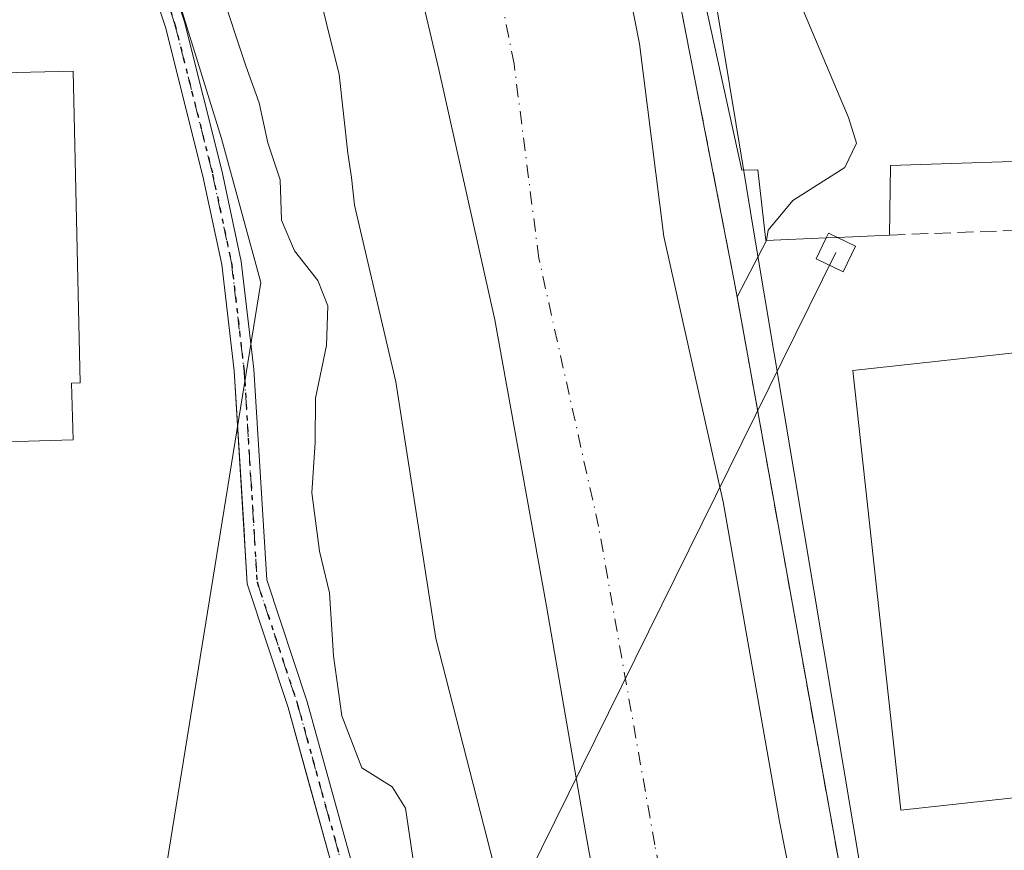
# Model space of a CAD drawing. Units: metres. Extents: x 603091 to 606523, y 4791679 to 4794045.
# Drawn here: x 606271 to 606371, y 4792066 to 4792150 of the extents above; entities that cross this region are included whole.
import ezdxf

# ---------------------------------------------------------------- set-up
doc = ezdxf.new("R2010")
doc.units = ezdxf.units.M
doc.header["$MEASUREMENT"] = 0
for name, pattern in [('DGN Style 3', [2.307223458686699, 1.648016756204785, -0.6592067024819142]), ('DGN Style 4', [2.6384748266838614, 1.318413404963828, -0.6592067024819142, 0.001648016756204785, -0.6592067024819142]), ('DGN Style 5', [1.1536117293433497, 0.4944050268614355, -0.6592067024819142])]:
    doc.linetypes.add(name, pattern=pattern)
for name, color, linetype, lineweight in [('Arbolado forestal CxS', 92, 'Continuous', 0), ('Corriente natural Cxs', 4, 'Continuous', 13), ('Corriente natural eje', 4, 'DGN Style 4', 0), ('Curva de nivel normal', 30, 'Continuous', 0), ('Edificación industrial Cxs', 135, 'Continuous', 13), ('Espacio natural protegido', 121, 'Continuous', 13), ('Espacio natural protegido CxS', 121, 'Continuous', 0), ('Municipio', 91, 'Continuous', 13), ('Municipio CxS', 4, 'Continuous', 0), ('Muro lineal', 1, 'DGN Style 3', 13), ('Núcleo urbano CxS', 7, 'Continuous', 0), ('Obra de contención lineal', 1, 'DGN Style 3', 13), ('Pista no pavimentada Cxs', 111, 'Continuous', 0), ('Pista no pavimentada eje', 91, 'DGN Style 4', 0), ('Recinto industrial CxS', 135, 'Continuous', 0), ('Ruta', 7, 'DGN Style 5', 30), ('Suelo desnudo CxS', 253, 'Continuous', 0), ('Tendido', 6, 'Continuous', 0), ('Torre de tendido Cxs', 51, 'Continuous', 0)]:
    doc.layers.add(name, color=color, linetype=linetype, lineweight=lineweight)

# ---------------------------------------------------------------- blocks, each defined once
blk = doc.blocks.new('*U23')
at = {"layer": 'Suelo desnudo CxS', "color": 253, "linetype": 'Continuous', "lineweight": 0}
for points in [[(606325.6401000004, 4792190.130100001, 29.17479999999341), (606334.0800999999, 4792147.1801, 31.15260000000126), (606336.5500999996, 4792127.690099999, 29.39999999999418), (606342.5401, 4792100.850099999, 30.60349999999744), (606348.2401000002, 4792068.5001, 30.52150000000256), (606353.9001000002, 4792039.790100001, 31.43060000000696), (606358.7200999996, 4792020.790100001, 31.63730000000214), (606359.6601, 4792016.520099999, 31.9201999999932), (606361.2001, 4792006.710100001, 29.62669999999343), (606361.6300999997, 4792001.720100001, 29.14370000000054), (606361.7901, 4791979.0601, 28.04929999999877)], [(606342.6401000004, 4791960.8301, 28.9542999999976), (606335.7801000001, 4791983.4001, 29.13559999999416), (606335.6401000004, 4791985.9001, 29.66749999999593), (606336.0701000001, 4791991.0701, 30.00990000000456), (606334.9001000002, 4791996.090100001, 30.170100000003), (606333.2401000002, 4792006.450099999, 30.20110000000568), (606331.4801000003, 4792013.390100001, 30.54200000000128), (606330.2200999996, 4792017.630100001, 30.50509999999485), (606326.8701, 4792028.720100001, 29.93959999999788), (606325.3300999999, 4792036.1801, 29.79029999999329), (606324.5000999998, 4792043.9801, 28.82399999999325), (606313.5000999998, 4792087.0001, 29.05299999999988), (606309.4401000004, 4792112.970100001, 29.63820000000123), (606305.2600999996, 4792130.860099999, 30.21270000000368), (606304.9501, 4792133.6501, 30.15589999999793), (606304.6001000004, 4792136.100099999, 30.11419999999634), (606303.7001, 4792144.0701, 30.16449999999895), (606299.9401000004, 4792159.290100001, 30.21989999999641)]]:
    blk.add_polyline3d(points, dxfattribs=at)

msp = doc.modelspace()

# ---------------------------------------------------------------- linework, layer by layer
at = {"layer": 'Arbolado forestal CxS', "color": 92, "linetype": 'Continuous', "lineweight": 0}
for points in [[(606361.7901, 4791979.0601, 28.04929999999877), (606361.6300999997, 4792001.720100001, 29.14370000000054), (606361.2001, 4792006.710100001, 29.62669999999343), (606359.6601, 4792016.520099999, 31.9201999999932), (606358.7200999996, 4792020.790100001, 31.63730000000214), (606353.9001000002, 4792039.790100001, 31.43060000000696), (606348.2401000002, 4792068.5001, 30.52150000000256), (606342.5401, 4792100.850099999, 30.60349999999744), (606336.5500999996, 4792127.690099999, 29.39999999999418), (606334.0800999999, 4792147.1801, 31.15260000000126), (606325.6401000004, 4792190.130100001, 29.17479999999341)], [(606325.6401000004, 4792190.130100001, 29.17479999999341), (606334.0800999999, 4792147.1801, 31.15260000000126), (606336.5500999996, 4792127.690099999, 29.39999999999418), (606342.5401, 4792100.850099999, 30.60349999999744), (606348.2401000002, 4792068.5001, 30.52150000000256), (606353.9001000002, 4792039.790100001, 31.43060000000696), (606358.7200999996, 4792020.790100001, 31.63730000000214), (606359.6601, 4792016.520099999, 31.9201999999932), (606361.2001, 4792006.710100001, 29.62669999999343), (606361.6300999997, 4792001.720100001, 29.14370000000054), (606361.7901, 4791979.0601, 28.04929999999877)], [(606331.4336999999, 4792180.253699999, 30.00680000000284), (606333.4313000003, 4792175.594699999, 30.83699999999953), (606334.0374999996, 4792172.491900001, 31.48390000000654), (606343.6700999998, 4792123.190099999, 32.43260000000009), (606344.3986999998, 4792119.138599999, 32.88379999999597), (606357.0301000001, 4792048.9001, 35.43369999999413), (606362.0289000003, 4792021.16, 35.5228000000061), (606362.0301000001, 4792021.1501, 35.52390000000014), (606362.3739, 4792019.239, 35.88370000000577), (606362.7995999996, 4792016.869999999, 35.72500000000582), (606363.2243999997, 4792014.5067, 34.50430000000051), (606369.2666999997, 4791980.988800001, 34.11019999999553), (606370.9581000004, 4791971.6064, 33.98709999999846), (606372.4755999995, 4791963.1885, 35.20739999999932), (606372.8701, 4791961.0001, 35.15099999999802), (606379.0569000002, 4791940.592700001, 35.81089999999676), (606391.0231999997, 4791901.1215, 35.76579999999376), (606404.2901, 4791857.360099999, 36.08620000000519), (606408.5921, 4791851.773700001, 36.12559999999939)], [(606334.0374999996, 4792172.491900001, 31.48390000000654), (606343.6700999998, 4792123.190099999, 32.43260000000009), (606344.3986999998, 4792119.138599999, 32.88379999999597), (606357.0301000001, 4792048.9001, 35.43369999999413), (606362.0289000003, 4792021.16, 35.5228000000061), (606362.0301000001, 4792021.1501, 35.52390000000014), (606362.3739, 4792019.239, 35.88370000000577), (606362.7995999996, 4792016.869999999, 35.72500000000582), (606363.2243999997, 4792014.5067, 34.50430000000051), (606369.2666999997, 4791980.988800001, 34.11019999999553)], [(606299.9401000004, 4792159.290100001, 30.21989999999641), (606303.7001, 4792144.0701, 30.16449999999895), (606304.6001000004, 4792136.100099999, 30.11419999999634), (606304.9501, 4792133.6501, 30.15589999999793), (606305.2600999996, 4792130.860099999, 30.21270000000368), (606309.4401000004, 4792112.970100001, 29.63820000000123), (606313.5000999998, 4792087.0001, 29.05299999999988), (606324.5000999998, 4792043.9801, 28.82399999999325), (606325.3300999999, 4792036.1801, 29.79029999999329), (606326.8701, 4792028.720100001, 29.93959999999788), (606330.2200999996, 4792017.630100001, 30.50509999999485), (606331.4801000003, 4792013.390100001, 30.54200000000128), (606333.2401000002, 4792006.450099999, 30.20110000000568), (606334.9001000002, 4791996.090100001, 30.170100000003), (606336.0701000001, 4791991.0701, 30.00990000000456), (606335.6401000004, 4791985.9001, 29.66749999999593), (606335.7801000001, 4791983.4001, 29.13559999999416), (606342.6401000004, 4791960.8301, 28.9542999999976)], [(606342.6401000004, 4791960.8301, 28.9542999999976), (606335.7801000001, 4791983.4001, 29.13559999999416), (606335.6401000004, 4791985.9001, 29.66749999999593), (606336.0701000001, 4791991.0701, 30.00990000000456), (606334.9001000002, 4791996.090100001, 30.170100000003), (606333.2401000002, 4792006.450099999, 30.20110000000568), (606331.4801000003, 4792013.390100001, 30.54200000000128), (606330.2200999996, 4792017.630100001, 30.50509999999485), (606326.8701, 4792028.720100001, 29.93959999999788), (606325.3300999999, 4792036.1801, 29.79029999999329), (606324.5000999998, 4792043.9801, 28.82399999999325), (606313.5000999998, 4792087.0001, 29.05299999999988), (606309.4401000004, 4792112.970100001, 29.63820000000123), (606305.2600999996, 4792130.860099999, 30.21270000000368), (606304.9501, 4792133.6501, 30.15589999999793), (606304.6001000004, 4792136.100099999, 30.11419999999634), (606303.7001, 4792144.0701, 30.16449999999895), (606299.9401000004, 4792159.290100001, 30.21989999999641)], [(606265.4653000003, 4792019.917300001, 39.12820000000647), (606268.6404999997, 4792018.9812, 38.92119999999704), (606278.0982999997, 4792019.8386, 38.85120000000461), (606295.8881999999, 4792021.451300001, 39.00990000000456), (606301.2361000003, 4792008.696799999, 39.38439999999537), (606301.9973999998, 4792006.881100001, 39.50290000000678), (606312.9968999998, 4791999.3246, 38.58030000000144), (606313.0641000001, 4792002.249100001, 38.43249999999534), (606312.5387000004, 4792015.2553, 38.73949999999604), (606311.4914999995, 4792021.799500001, 38.73519999999553), (606307.2635000005, 4792044.657099999, 38.31339999999909), (606303.0395000001, 4792063.7971, 38.09940000000643), (606300.3897000002, 4792073.383099999, 37.95130000000063), (606298.5551000005, 4792080.020099999, 37.94439999999304), (606294.4212999997, 4792092.5551, 38.09970000000612), (606294.176, 4792096.5296, 38.32319999999891), (606294.0883999999, 4792097.9476, 38.36800000000221), (606293.0921, 4792114.0877, 38.04429999999411), (606291.8306999998, 4792124.836100001, 38.05409999999392), (606289.9391000001, 4792133.7685, 38.12949999999546), (606286.1426999997, 4792148.849099999, 38.38099999999395), (606283.1231000006, 4792157.993899999, 37.72060000000056)], [(606268.6404999997, 4792018.9812, 38.92119999999704), (606278.0982999997, 4792019.8386, 38.85120000000461), (606295.8881999999, 4792021.451300001, 39.00990000000456), (606301.2361000003, 4792008.696799999, 39.38439999999537), (606301.9973999998, 4792006.881100001, 39.50290000000678), (606312.9968999998, 4791999.3246, 38.58030000000144), (606313.0641000001, 4792002.249100001, 38.43249999999534), (606312.5387000004, 4792015.2553, 38.73949999999604), (606311.4914999995, 4792021.799500001, 38.73519999999553), (606307.2635000005, 4792044.657099999, 38.31339999999909), (606303.0395000001, 4792063.7971, 38.09940000000643), (606300.3897000002, 4792073.383099999, 37.95130000000063), (606298.5551000005, 4792080.020099999, 37.94439999999304), (606294.4212999997, 4792092.5551, 38.09970000000612), (606294.176, 4792096.5296, 38.32319999999891), (606294.0883999999, 4792097.9476, 38.36800000000221), (606293.0921, 4792114.0877, 38.04429999999411), (606291.8306999998, 4792124.836100001, 38.05409999999392), (606289.9391000001, 4792133.7685, 38.12949999999546), (606286.1426999997, 4792148.849099999, 38.38099999999395), (606283.1231000006, 4792157.993899999, 37.72060000000056)]]:
    msp.add_polyline3d(points, dxfattribs=at)
at = {"layer": 'Corriente natural Cxs', "color": 4, "linetype": 'Continuous', "lineweight": 13}
for points in [[(606324.8601000002, 4792210.100299999, 32.02449999999953), (606324.4801000003, 4792200.390100001, 29.62140000000363), (606325.6401000004, 4792190.130100001, 29.17479999999341), (606334.0800999999, 4792147.1801, 31.15260000000126), (606336.5500999996, 4792127.690099999, 29.39999999999418), (606342.5401, 4792100.850099999, 30.60349999999744), (606348.2401000002, 4792068.5001, 30.52150000000256), (606353.9001000002, 4792039.790100001, 31.43060000000696), (606358.7200999996, 4792020.790300001, 31.63730000000214)], [(606325.6401000004, 4792190.130100001, 29.17479999999341), (606334.0800999999, 4792147.1801, 31.15260000000126), (606336.5500999996, 4792127.690099999, 29.39999999999418), (606342.5401, 4792100.850099999, 30.60349999999744), (606348.2401000002, 4792068.5001, 30.52150000000256), (606353.9001000002, 4792039.790100001, 31.43060000000696), (606358.7200999996, 4792020.790100001, 31.63730000000214), (606330.2200999996, 4792017.630100001, 30.50509999999485), (606326.8701, 4792028.720100001, 29.93959999999788), (606325.3300999999, 4792036.1801, 29.79029999999329), (606324.5000999998, 4792043.9801, 28.82399999999325), (606313.5000999998, 4792087.0001, 29.05299999999988), (606309.4401000004, 4792112.970100001, 29.63820000000123), (606305.2600999996, 4792130.860099999, 30.21270000000368), (606304.9501, 4792133.6501, 30.15589999999793), (606304.6001000004, 4792136.100099999, 30.11419999999634), (606303.7001, 4792144.0701, 30.16449999999895), (606299.9401000004, 4792159.290100001, 30.21989999999641)], [(606330.2200999996, 4792017.6303, 30.50509999999485), (606326.8701, 4792028.720100001, 29.93959999999788), (606325.3300999999, 4792036.1801, 29.79029999999329), (606324.5000999998, 4792043.9801, 28.82399999999325), (606313.5000999998, 4792087.0001, 29.05299999999988), (606309.4401000004, 4792112.970100001, 29.63820000000123), (606305.2600999996, 4792130.860099999, 30.21270000000368), (606304.9501, 4792133.6501, 30.15589999999793), (606304.6001000004, 4792136.100099999, 30.11419999999634), (606303.7001, 4792144.0701, 30.16449999999895), (606299.9401000004, 4792159.290100001, 30.21989999999641)]]:
    msp.add_polyline3d(points, dxfattribs=at)
at = {"layer": 'Corriente natural eje', "color": 4, "linetype": 'DGN Style 4', "lineweight": 0}
msp.add_polyline3d([(606345.8432, 4792019.363500001, 27.82229999999981), (606341.3800999997, 4792036.970100001, 28.06949999999779), (606335.6300999997, 4792066.140100001, 27.79180000000633), (606329.9501, 4792098.3301, 28.25620000000345), (606323.9001000002, 4792125.4801, 28.40140000000247), (606321.4001000002, 4792145.130100001, 28.78329999999551), (606312.9401000004, 4792188.1801, 29.01810000000114), (606311.6201, 4792199.9301, 28.88169999999809), (606310.5500999996, 4792207.1601, 28.77060000000347), (606310.1771999998, 4792208.395600001, 28.65739999999641)], dxfattribs=at)
at = {"layer": 'Curva de nivel normal', "color": 30, "linetype": 'Continuous', "lineweight": 0, "elevation": 35, "flags": 128}
for points in [[(606331.5436000006, 4792203.5518), (606332.3399999999, 4792203.039999999), (606339.1600000003, 4792194.600000001), (606338.4500000002, 4792189.220000001), (606338.9000000004, 4792184.27), (606340.0199999996, 4792179.140000001), (606343.2599999999, 4792174.060000001), (606347.3600000005, 4792166.230000001), (606348.3899999997, 4792160.17), (606349.5700000003, 4792153.130000001), (606355.2400000002, 4792139.730000001), (606356.0300000003, 4792137.119999999), (606354.8499999996, 4792134.66), (606349.5800000001, 4792131.32), (606347.0899999999, 4792128.32), (606346.9291000003, 4792127.273)], [(606291.5999999996, 4792152.99), (606294.2599999999, 4792144.930000001), (606295.6299999999, 4792141.210000001), (606296.5099999999, 4792137.15), (606297.7599999999, 4792133.42), (606297.8899999997, 4792129.33), (606299.2000000002, 4792126.24), (606301.5599999996, 4792123.220000001), (606302.5499999998, 4792120.66), (606302.4199999999, 4792116.66), (606301.3300000001, 4792111.32), (606301.2800000003, 4792106.82), (606300.9600000001, 4792101.74), (606301.7100000001, 4792095.83), (606302.75, 4792091.619999999), (606303.1399999997, 4792085.27), (606303.9699999997, 4792079.17), (606306, 4792073.939999999), (606309.0700000003, 4792071.99), (606310.4100000003, 4792069.83), (606311.5199999996, 4792062.32)], [(606346.9291000003, 4792127.273), (606343.9610000001, 4792121.572699999), (606357.0301000001, 4792048.9001), (606362.0283000004, 4792021.1599)]]:
    msp.add_lwpolyline(points, dxfattribs=at)
at = {"layer": 'Edificación industrial Cxs', "color": 135, "linetype": 'Continuous', "lineweight": 13, "elevation": 60.29529999999789, "flags": 128}
msp.add_lwpolyline([(606424.6001000004, 4792161.690099999), (606425.5401, 4792137.040100001), (606418.9929000001, 4792136.823899999), (606359.4801000003, 4792134.860099999), (606359.3701, 4792127.8201), (606354.1107999999, 4792127.5889), (606352.9596999995, 4792127.5383), (606346.8601000002, 4792127.270099999), (606346.0601000005, 4792134.4301), (606344.4301000005, 4792134.380100001), (606339.2100999998, 4792158.220100001)], dxfattribs=at)
at = {"layer": 'Edificación industrial Cxs', "color": 135, "linetype": 'Continuous', "lineweight": 13, "elevation": 43.94070000000648, "flags": 128}
msp.add_lwpolyline([(606269.5401, 4792147.4001), (606269.6401000004, 4792144.220100001), (606276.8000999996, 4792144.4101), (606277.5301000001, 4792112.880100001), (606276.6401000004, 4792112.850099999), (606276.8000999996, 4792107.100099999), (606265.4600999998, 4792106.780099999), (606265.3601000002, 4792112.670100001), (606258.6300999997, 4792112.5701), (606257.8000999996, 4792143.690099999), (606259.1001000004, 4792143.840100001), (606259.1201, 4792147.0101)], close=True, dxfattribs=at)
at = {"layer": 'Edificación industrial Cxs', "color": 135, "linetype": 'Continuous', "lineweight": 13, "extrusion": (0.2833340306597745, 0.01247831423911616, 0.9589401017497577), "elevation": 231641.1713690511, "flags": 128}
msp.add_lwpolyline([(4760808.328636006, -783069.9609129485), (4760808.328636006, -783068.7592571864)], dxfattribs=at)
at = {"layer": 'Edificación industrial Cxs', "color": 135, "linetype": 'Continuous', "lineweight": 13, "extrusion": (0.4317985670463422, 0.01898196123079389, 0.9017703048141242), "elevation": 352827.0112401212, "flags": 128}
msp.add_lwpolyline([(4760874.149908292, -736037.4722301995), (4760874.149908292, -736031.6344028495)], dxfattribs=at)
at = {"layer": 'Edificación industrial Cxs', "color": 135, "linetype": 'Continuous', "lineweight": 13}
for points in [[(606352.9595999997, 4792127.5382, 44.91419999999925), (606346.8601000002, 4792127.270099999, 43.00840000000608), (606346.0601000005, 4792134.4301, 48.26279999999679), (606344.4301000005, 4792134.380100001, 49.17509999999311), (606339.2100999998, 4792158.220100001, 55.53569999999308)], [(606269.5401, 4792147.4001, 42.25299999999697), (606269.6401000004, 4792144.220100001, 43.94070000000647), (606276.8000999996, 4792144.4101, 41.08049999999639), (606277.5301000001, 4792112.880100001, 42.02719999999681), (606276.6401000004, 4792112.850099999, 42.36070000000473), (606276.8000999996, 4792107.100099999, 40.28329999999551), (606265.4600999998, 4792106.780099999, 40.34230000000389), (606265.3601000002, 4792112.670100001, 43.83719999999448), (606258.6300999997, 4792112.5701, 41.74670000000333), (606257.8000999996, 4792143.690099999, 42.05340000000433), (606259.1001000004, 4792143.840100001, 42.63589999999385), (606259.1201, 4792147.0101, 42.09729999999399), (606269.5401, 4792147.4001, 42.25299999999697)], [(606425.5401, 4792137.040100001, 43.11380000000645), (606418.9929000001, 4792136.823899999, 45.70530000000144), (606359.4801000003, 4792134.860099999, 44.24730000000272), (606359.3701, 4792127.8201, 42.05019999999786)], [(606430.1700999998, 4792077.2601, 41.55830000000424), (606360.5301000001, 4792069.640100001, 43.74860000000626), (606355.6501000002, 4792114.110099999, 40.52850000000035), (606425.3000999996, 4792121.7401, 40.62720000000263), (606430.1700999998, 4792077.2601, 41.55830000000424)]]:
    msp.add_polyline3d(points, dxfattribs=at)
msp.add_3dface([(606430.1700999998, 4792077.2601, 43.74860000000626), (606360.5301000001, 4792069.640100001, 43.74860000000626), (606355.6501000002, 4792114.110099999, 43.74860000000626), (606425.3000999996, 4792121.7401, 43.74860000000626)], dxfattribs=at)
at = {"layer": 'Espacio natural protegido', "color": 121, "linetype": 'Continuous', "lineweight": 13, "flags": 128}
for points in [[(606487.0748728212, 4791730.664366506), (606485.6080999986, 4791733.353200002), (606479.5069000003, 4791744.537600001), (606472.988699998, 4791759.633099999), (606468.854599999, 4791769.922700004), (606467.1575999989, 4791771.601700001), (606461.0065000001, 4791777.689399999), (606459.8724999996, 4791778.8684), (606456.0683999992, 4791791.612000001), (606450.575199999, 4791806.129499998), (606436.4488999993, 4791833.202500002), (606434.8850999993, 4791834.542800001), (606422.7156999981, 4791844.973), (606404.7903000007, 4791858.879400002), (606372.3425999986, 4791965.391799999), (606364.1622999993, 4792017.570100001), (606356.7040999985, 4792062.111699999), (606345.7217999985, 4792127.696600001), (606344.5316999987, 4792134.886300001), (606340.4505999995, 4792159.598499998)], [(606285.5626999988, 4792157.732), (606291.8118999993, 4792137.595700001), (606295.7738999998, 4792123.020000001), (606282.7858000001, 4792042.550400003), (606279.0658999993, 4792041.4455), (606279.206899999, 4792019.083200002), (606283.7810000004, 4791989.157199998), (606297.9461999985, 4791965.978900002)]]:
    msp.add_lwpolyline(points, dxfattribs=at)
at = {"layer": 'Espacio natural protegido CxS', "color": 121, "linetype": 'Continuous', "lineweight": 0, "flags": 128}
for points in [[(606340.4506000003, 4792159.598499999), (606344.5316999994, 4792134.8863), (606345.7217999995, 4792127.6966), (606356.7040999992, 4792062.1117), (606364.1623000002, 4792017.5701), (606372.3425999995, 4791965.391799998)], [(606297.9461999993, 4791965.978900001), (606283.7810000012, 4791989.157199998), (606279.2068999998, 4792019.0832), (606279.0659000003, 4792041.445499999), (606282.7858000008, 4792042.550400001), (606295.7739000006, 4792123.020000001), (606291.8119000001, 4792137.595700001), (606285.5626999995, 4792157.732)]]:
    msp.add_lwpolyline(points, dxfattribs=at)
at = {"layer": 'Municipio', "color": 91, "linetype": 'Continuous', "lineweight": 13, "flags": 128}
msp.add_lwpolyline([(606307.9049999999, 4792169.522999999), (606313.7839999996, 4792144.556), (606319.4569999989, 4792119.259000001), (606324.6679999979, 4792090.275000002), (606328.6579999998, 4792067.237999998), (606333.5929999991, 4792039.898999998), (606336.3470000001, 4792023.823000003), (606338.9779999997, 4792007.365), (606340.9450000003, 4791993.054), (606344.4119999985, 4791971.024000002)], dxfattribs=at)
msp.add_lwpolyline([(606307.9049999999, 4792169.522999999), (606313.7839999996, 4792144.556), (606319.4569999989, 4792119.259000001), (606324.6679999979, 4792090.275000002), (606328.6579999998, 4792067.237999998), (606333.5929999991, 4792039.898999998), (606336.3470000001, 4792023.823000003), (606338.9779999997, 4792007.365), (606340.9450000003, 4791993.054), (606344.4119999985, 4791971.024000002)], dxfattribs=at)
at = {"layer": 'Municipio CxS', "color": 4, "linetype": 'Continuous', "lineweight": 0, "flags": 128}
for points in [[(606307.9050000008, 4792169.522999999), (606313.7840000005, 4792144.556), (606319.4569999997, 4792119.259), (606324.6679999987, 4792090.275000001), (606328.6580000008, 4792067.238), (606333.5929999999, 4792039.898999999), (606336.3470000009, 4792023.823000002), (606338.9780000005, 4792007.364999999), (606340.9450000012, 4791993.053999999), (606344.4119999993, 4791971.024000001)], [(606344.4119999993, 4791971.024000001), (606340.9450000012, 4791993.053999999), (606338.9780000005, 4792007.364999999), (606336.3470000009, 4792023.823000002), (606333.5929999999, 4792039.898999999), (606328.6580000008, 4792067.238), (606324.6679999987, 4792090.275000001), (606319.4569999997, 4792119.259), (606313.7840000005, 4792144.556), (606307.9050000008, 4792169.522999999)]]:
    msp.add_lwpolyline(points, dxfattribs=at)
at = {"layer": 'Muro lineal', "color": 1, "linetype": 'DGN Style 3', "lineweight": 13, "extrusion": (0.06354981758749896, -0.5519948210271841, 0.8314223585180776), "elevation": -2606660.749556703, "flags": 128}
msp.add_lwpolyline([(1150532.904230501, 3900502.931885348), (1150532.281234577, 3900494.845908196), (1150466.113928527, 3900501.017699566)], dxfattribs=at)
at = {"layer": 'Núcleo urbano CxS', "color": 7, "linetype": 'Continuous', "lineweight": 0}
for points in [[(606331.4336999999, 4792180.253699999, 30.00680000000284), (606333.4313000003, 4792175.594699999, 30.83699999999953), (606334.0374999996, 4792172.491900001, 31.48390000000654), (606343.6700999998, 4792123.190099999, 32.43260000000009), (606344.3986999998, 4792119.138599999, 32.88379999999597), (606357.0301000001, 4792048.9001, 35.43369999999413), (606362.0289000003, 4792021.16, 35.5228000000061), (606362.0301000001, 4792021.1501, 35.52390000000014), (606362.3739, 4792019.239, 35.88370000000577), (606362.7995999996, 4792016.869999999, 35.72500000000582), (606363.2243999997, 4792014.5067, 34.50430000000051), (606369.2666999997, 4791980.988800001, 34.11019999999553), (606370.9581000004, 4791971.6064, 33.98709999999846), (606372.4755999995, 4791963.1885, 35.20739999999932), (606372.8701, 4791961.0001, 35.15099999999802), (606379.0569000002, 4791940.592700001, 35.81089999999676), (606391.0231999997, 4791901.1215, 35.76579999999376), (606404.2901, 4791857.360099999, 36.08620000000519), (606408.5921, 4791851.773700001, 36.12559999999939)], [(606369.2666999997, 4791980.988800001, 34.11019999999553), (606363.2243999997, 4792014.5067, 34.50430000000051), (606362.7995999996, 4792016.869999999, 35.72500000000582), (606362.3739, 4792019.239, 35.88370000000577), (606362.0301000001, 4792021.1501, 35.52390000000014), (606362.0289000003, 4792021.16, 35.5228000000061), (606357.0301000001, 4792048.9001, 35.43369999999413), (606344.3986999998, 4792119.138599999, 32.88379999999597), (606343.6700999998, 4792123.190099999, 32.43260000000009), (606334.0374999996, 4792172.491900001, 31.48390000000654)], [(606265.4653000003, 4792019.917300001, 39.12820000000647), (606268.6404999997, 4792018.9812, 38.92119999999704), (606278.0982999997, 4792019.8386, 38.85120000000461), (606295.8881999999, 4792021.451300001, 39.00990000000456), (606301.2361000003, 4792008.696799999, 39.38439999999537), (606301.9973999998, 4792006.881100001, 39.50290000000678), (606312.9968999998, 4791999.3246, 38.58030000000144), (606313.0641000001, 4792002.249100001, 38.43249999999534), (606312.5387000004, 4792015.2553, 38.73949999999604), (606311.4914999995, 4792021.799500001, 38.73519999999553), (606307.2635000005, 4792044.657099999, 38.31339999999909), (606303.0395000001, 4792063.7971, 38.09940000000643), (606300.3897000002, 4792073.383099999, 37.95130000000063), (606298.5551000005, 4792080.020099999, 37.94439999999304), (606294.4212999997, 4792092.5551, 38.09970000000612), (606294.176, 4792096.5296, 38.32319999999891), (606294.0883999999, 4792097.9476, 38.36800000000221), (606293.0921, 4792114.0877, 38.04429999999411), (606291.8306999998, 4792124.836100001, 38.05409999999392), (606289.9391000001, 4792133.7685, 38.12949999999546), (606286.1426999997, 4792148.849099999, 38.38099999999395), (606283.1231000006, 4792157.993899999, 37.72060000000056)], [(606283.1231000006, 4792157.993899999, 37.72060000000056), (606286.1426999997, 4792148.849099999, 38.38099999999395), (606289.9391000001, 4792133.7685, 38.12949999999546), (606291.8306999998, 4792124.836100001, 38.05409999999392), (606293.0921, 4792114.0877, 38.04429999999411), (606294.0883999999, 4792097.9476, 38.36800000000221), (606294.176, 4792096.5296, 38.32319999999891), (606294.4212999997, 4792092.5551, 38.09970000000612), (606298.5551000005, 4792080.020099999, 37.94439999999304), (606300.3897000002, 4792073.383099999, 37.95130000000063), (606303.0395000001, 4792063.7971, 38.09940000000643), (606307.2635000005, 4792044.657099999, 38.31339999999909), (606311.4914999995, 4792021.799500001, 38.73519999999553), (606312.5387000004, 4792015.2553, 38.73949999999604), (606313.0641000001, 4792002.249100001, 38.43249999999534), (606312.9968999998, 4791999.3246, 38.58030000000144), (606301.9973999998, 4792006.881100001, 39.50290000000678), (606301.2361000003, 4792008.696799999, 39.38439999999537), (606295.8881999999, 4792021.451300001, 39.00990000000456), (606278.0982999997, 4792019.8386, 38.85120000000461), (606268.6404999997, 4792018.9812, 38.92119999999704)]]:
    msp.add_polyline3d(points, dxfattribs=at)
at = {"layer": 'Obra de contención lineal', "color": 1, "linetype": 'DGN Style 3', "lineweight": 13}
msp.add_polyline3d([(606326.9200999998, 4792208.920100001, 39.02139999999781), (606343.6700999998, 4792123.190099999, 43.89340000000084), (606357.0301000001, 4792048.9001, 55.68640000000596), (606362.0301000001, 4792021.1501, 38.35719999999856)], dxfattribs=at)
at = {"layer": 'Pista no pavimentada Cxs', "color": 111, "linetype": 'Continuous', "lineweight": 0}
for points in [[(606273.3735999997, 4792201.638, 40.84339999999793), (606278.7607000005, 4792180.0625, 46.76020000000426), (606284.3548999997, 4792160.642100001, 55.45140000000538), (606288.0645000003, 4792149.407500001, 41.48029999999562), (606291.8879000006, 4792134.219900001, 39.68240000000515), (606293.8063000003, 4792125.160499999, 40.55629999999655), (606295.0849000001, 4792114.266100001, 39.1872000000003), (606296.4014999997, 4792092.936100001, 40.7042999999976), (606300.4698999999, 4792080.600099999, 42.21189999999478), (606304.9813000001, 4792064.279300001, 42.86590000000433), (606309.2238999996, 4792045.0547, 39.13800000000629), (606313.4627, 4792022.1393, 40.99330000000191), (606314.5323000001, 4792015.454299999, 39.91349999999511), (606315.0651000004, 4792002.2665, 41.84470000000147), (606314.8014000002, 4791990.7963, 42.90089999999327), (606316.3650000002, 4791977.6359, 41.31560000000172), (606319.7615, 4791969.1447, 42.26249999999709), (606322.9357000003, 4791960.4155, 44.31489999999758), (606329.4271, 4791944.3859, 46.87709999999788), (606331.8601000002, 4791936.5463, 43.51790000000619), (606332.3957000002, 4791922.215500001, 40.05689999999595)], [(606330.3938999996, 4791922.2269, 42.20239999999467), (606329.8712999999, 4791936.206700001, 44.50430000000051), (606327.5418999996, 4791943.712900001, 44.48149999999441), (606321.0685000002, 4791959.698100001, 45.32690000000002), (606317.8926999997, 4791968.431299999, 43.78879999999481), (606314.4101, 4791977.1381, 45.28680000000168), (606312.7987000003, 4791990.7007, 41.60090000000491), (606313.0641000001, 4792002.249100001, 41.44770000000426), (606312.5387000004, 4792015.2553, 40.32249999999476), (606311.4914999995, 4792021.799500001, 41.26249999999709), (606307.2635000005, 4792044.657099999, 38.77790000000095), (606303.0395000001, 4792063.7971, 41.3698000000004), (606298.5552000003, 4792080.020099999, 40.54270000000542), (606294.4212999997, 4792092.5551, 39.42280000000028), (606293.0921, 4792114.0877, 39.48880000000645), (606291.8306999998, 4792124.836100001, 39.70600000000559), (606289.9391000001, 4792133.7685, 39.71480000000156), (606286.1427999996, 4792148.849099999, 40.6247000000003), (606282.4436999997, 4792160.0515, 55.34489999999641), (606277.1842999998, 4792178.310500001, 42.83689999999478), (606276.3711999999, 4792181.3751, 44.97800000000279), (606271.5226999996, 4792200.795299999, 39.66229999999632)], [(606284.3548999997, 4792160.642100001, 55.45140000000538), (606288.0645000003, 4792149.407500001, 41.48029999999562), (606291.8879000006, 4792134.219900001, 39.68240000000515), (606293.8063000003, 4792125.160499999, 40.55629999999655), (606295.0849000001, 4792114.266100001, 39.1872000000003), (606296.4014999997, 4792092.936100001, 40.7042999999976), (606300.4698999999, 4792080.600099999, 42.21189999999478), (606304.9813000001, 4792064.279300001, 42.86590000000433), (606309.2238999996, 4792045.0547, 39.13800000000629), (606313.4627, 4792022.1393, 40.99330000000191), (606314.5323000001, 4792015.454299999, 39.91349999999511), (606315.0651000004, 4792002.2665, 41.84470000000147), (606314.8014000002, 4791990.7963, 42.90089999999327), (606316.3650000002, 4791977.6359, 41.31560000000172)], [(606314.4101, 4791977.1381, 45.28680000000168), (606312.7987000003, 4791990.7007, 41.60090000000491), (606313.0641000001, 4792002.249100001, 41.44770000000426), (606312.5387000004, 4792015.2553, 40.32249999999476), (606311.4914999995, 4792021.799500001, 41.26249999999709), (606307.2635000005, 4792044.657099999, 38.77790000000095), (606303.0395000001, 4792063.7971, 41.3698000000004), (606298.5552000003, 4792080.020099999, 40.54270000000542), (606294.4212999997, 4792092.5551, 39.42280000000028), (606293.0921, 4792114.0877, 39.48880000000645), (606291.8306999998, 4792124.836100001, 39.70600000000559), (606289.9391000001, 4792133.7685, 39.71480000000156), (606286.1427999996, 4792148.849099999, 40.6247000000003), (606282.4436999997, 4792160.0515, 55.34489999999641)]]:
    msp.add_polyline3d(points, dxfattribs=at)
at = {"layer": 'Pista no pavimentada eje', "color": 91, "linetype": 'DGN Style 4', "lineweight": 0}
msp.add_polyline3d([(606265.8400999998, 4792203.4901, 37.8411999999953), (606269.4345000006, 4792202.5297, 38.39340000000084), (606272.3123000005, 4792201.760700001, 39.57170000000042), (606277.7901, 4792179.8201, 44.97890000000189), (606283.3992999997, 4792160.346700001, 55.47239999999874), (606287.1035000002, 4792149.1283, 40.96259999999893), (606290.9134999998, 4792133.994100001, 39.68520000000717), (606292.8185000002, 4792124.998299999, 39.79369999999471), (606294.0884999996, 4792114.176899999, 39.33590000000549), (606295.4115000004, 4792092.7455, 40.05689999999595), (606299.5125000002, 4792080.3101, 41.44000000000233), (606304.0105, 4792064.0383, 42.10080000000016), (606308.2437000005, 4792044.855900001, 38.9152000000031), (606312.4770999998, 4792021.9693, 41.04660000000149), (606313.5355000002, 4792015.354699999, 40.11770000000251), (606314.0647, 4792002.257900001, 41.6478999999963), (606313.8000999996, 4791990.748500001, 42.24139999999898), (606315.3875000002, 4791977.3871, 43.318299999999), (606318.8271000005, 4791968.788100001, 43.00070000000414), (606322.0021000003, 4791960.056700001, 44.431700000001), (606328.4845000004, 4791944.049500001, 45.66610000000219), (606330.8657000001, 4791936.376499999, 43.99529999999504), (606331.3948999997, 4791922.2213, 41.12810000000172)], dxfattribs=at)
at = {"layer": 'Recinto industrial CxS', "color": 135, "linetype": 'Continuous', "lineweight": 0}
for points in [[(606277.1842999998, 4792178.310500001, 42.83689999999478), (606282.4436999997, 4792160.0515, 55.34489999999641), (606286.1427999996, 4792148.849099999, 40.6247000000003), (606289.9391000001, 4792133.7685, 39.71480000000156), (606291.8306999998, 4792124.836100001, 39.70600000000559), (606293.0921, 4792114.0877, 39.48880000000645), (606294.4212999997, 4792092.5551, 39.42280000000028), (606298.5552000003, 4792080.020099999, 40.54270000000542), (606303.0395000001, 4792063.7971, 41.3698000000004), (606307.2635000005, 4792044.657099999, 38.77790000000095), (606311.4914999995, 4792021.799500001, 41.26249999999709), (606312.5387000004, 4792015.2553, 40.32249999999476), (606313.0641000001, 4792002.249100001, 41.44770000000426), (606312.9968999998, 4791999.3246, 42.10360000000219)], [(606357.0301000001, 4792048.9001, 55.68640000000596), (606344.3986999998, 4792119.138599999, 45.11509999999544), (606343.6700999998, 4792123.190099999, 43.89340000000084), (606334.0374999996, 4792172.491900001, 60.62750000000233), (606333.4313000003, 4792175.594699999, 60.5850000000064)], [(606370.9581000004, 4791971.6064, 38.86860000000161), (606363.2243999997, 4792014.5067, 37.05310000000463), (606362.7995999996, 4792016.869999999, 37.851800000004), (606362.3739, 4792019.239, 38.20050000000629), (606362.0301000001, 4792021.1501, 38.35719999999856), (606362.0289000003, 4792021.16, 38.35860000000685), (606357.0301000001, 4792048.9001, 55.68640000000596), (606344.3986999998, 4792119.138599999, 45.11509999999544), (606343.6700999998, 4792123.190099999, 43.89340000000084), (606334.0374999996, 4792172.491900001, 60.62750000000233)], [(606282.4436999997, 4792160.0515, 55.34489999999641), (606286.1426999997, 4792148.849099999, 40.6247000000003), (606289.9391000001, 4792133.7685, 39.71480000000156), (606291.8306999998, 4792124.836100001, 39.70600000000559), (606293.0921, 4792114.0877, 39.48880000000645), (606294.4212999997, 4792092.5551, 39.42280000000028), (606298.5551000005, 4792080.020099999, 40.54260000000068), (606303.0395000001, 4792063.7971, 41.3698000000004), (606307.2635000005, 4792044.657099999, 38.77790000000095), (606311.4914999995, 4792021.799500001, 41.26249999999709), (606312.5387000004, 4792015.2553, 40.32249999999476), (606313.0641000001, 4792002.249100001, 41.44770000000426), (606312.9968999998, 4791999.3246, 42.10360000000219), (606301.9973999998, 4792006.881100001, 39.80000000000291), (606295.8881999999, 4792021.451300001, 39.20900000000256), (606268.6404999997, 4792018.9812, 42.14029999999912)]]:
    msp.add_polyline3d(points, dxfattribs=at)
at = {"layer": 'Ruta', "color": 7, "linetype": 'DGN Style 5', "lineweight": 30}
msp.add_polyline3d([(606283.3992999997, 4792160.346700001, 55.47239999999874), (606287.1035000002, 4792149.1283, 40.96259999999893), (606290.9134999998, 4792133.994100001, 39.68520000000717), (606292.8185000002, 4792124.998299999, 39.79369999999471), (606294.0884999996, 4792114.176899999, 39.33590000000549), (606295.4115000004, 4792092.7455, 40.05689999999595), (606299.5125000002, 4792080.3101, 41.44000000000233), (606304.0105, 4792064.0383, 42.10080000000016), (606308.2437000005, 4792044.855900001, 38.9152000000031), (606312.4770999998, 4792021.9693, 41.04660000000149), (606313.5355000002, 4792015.354699999, 40.11770000000251), (606314.0647, 4792002.257900001, 41.6478999999963), (606313.8000999996, 4791990.748500001, 42.24139999999898), (606315.3875000002, 4791977.3871, 43.318299999999)], dxfattribs=at)
at = {"layer": 'Suelo desnudo CxS', "color": 253, "linetype": 'Continuous', "lineweight": 0}
for points in [[(606325.6401000004, 4792190.130100001, 29.17479999999341), (606334.0800999999, 4792147.1801, 31.15260000000126), (606336.5500999996, 4792127.690099999, 29.39999999999418), (606342.5401, 4792100.850099999, 30.60349999999744), (606348.2401000002, 4792068.5001, 30.52150000000256), (606353.9001000002, 4792039.790100001, 31.43060000000696), (606358.7200999996, 4792020.790100001, 31.63730000000214), (606359.6601, 4792016.520099999, 31.9201999999932), (606361.2001, 4792006.710100001, 29.62669999999343), (606361.6300999997, 4792001.720100001, 29.14370000000054), (606361.7901, 4791979.0601, 28.04929999999877)], [(606342.6401000004, 4791960.8301, 28.9542999999976), (606335.7801000001, 4791983.4001, 29.13559999999416), (606335.6401000004, 4791985.9001, 29.66749999999593), (606336.0701000001, 4791991.0701, 30.00990000000456), (606334.9001000002, 4791996.090100001, 30.170100000003), (606333.2401000002, 4792006.450099999, 30.20110000000568), (606331.4801000003, 4792013.390100001, 30.54200000000128), (606330.2200999996, 4792017.630100001, 30.50509999999485), (606326.8701, 4792028.720100001, 29.93959999999788), (606325.3300999999, 4792036.1801, 29.79029999999329), (606324.5000999998, 4792043.9801, 28.82399999999325), (606313.5000999998, 4792087.0001, 29.05299999999988), (606309.4401000004, 4792112.970100001, 29.63820000000123), (606305.2600999996, 4792130.860099999, 30.21270000000368), (606304.9501, 4792133.6501, 30.15589999999793), (606304.6001000004, 4792136.100099999, 30.11419999999634), (606303.7001, 4792144.0701, 30.16449999999895), (606299.9401000004, 4792159.290100001, 30.21989999999641)]]:
    msp.add_polyline3d(points, dxfattribs=at)
at = {"layer": 'Tendido', "color": 6, "linetype": 'Continuous', "lineweight": 0, "extrusion": (0.008351898260197275, 0.01692153311014211, 0.9998219379032717), "elevation": 86197.87721969358, "flags": 128}
msp.add_lwpolyline([(1577226.272441829, -4564622.760388228), (1577226.272441829, -4564763.366743686)], dxfattribs=at)
at = {"layer": 'Torre de tendido Cxs', "color": 51, "linetype": 'Continuous', "lineweight": 0, "extrusion": (0.2422420897873009, 0.4100910666830441, 0.8792861234900984), "elevation": 2112132.394336655, "flags": 128}
msp.add_lwpolyline([(1915193.516681345, -3899112.821971584), (1915193.56282628, -3899113.439657383), (1915192.551279252, -3899113.537496126)], dxfattribs=at)
at = {"layer": 'Torre de tendido Cxs', "color": 51, "linetype": 'Continuous', "lineweight": 0, "extrusion": (0.401667508610007, -0.1934020111351866, 0.8951306466744925), "elevation": -683214.4692728341, "flags": 128}
msp.add_lwpolyline([(4580740.572929918, 1371927.815323133), (4580740.572929919, 1371925.560295801)], dxfattribs=at)
at = {"layer": 'Torre de tendido Cxs', "color": 51, "linetype": 'Continuous', "lineweight": 0}
msp.add_polyline3d([(606355.9294999996, 4792126.713199999, 43.56810000000405), (606354.6777999997, 4792124.113500001, 41.95179999999527), (606351.9444000004, 4792125.429500001, 43.15089999999327), (606352.9596999995, 4792127.5383, 44.91409999999451), (606353.1961000003, 4792128.029300001, 44.61999999999534), (606354.1107999999, 4792127.5889, 44.57339999999385)], close=True, dxfattribs=at)
msp.add_polyline3d([(606355.9294999996, 4792126.713199999, 43.56810000000405), (606354.6777999997, 4792124.113500001, 41.95179999999527), (606351.9444000004, 4792125.429500001, 43.15089999999327), (606352.9595999997, 4792127.5382, 44.91419999999925)], dxfattribs=at)

# ---------------------------------------------------------------- block references
at = {"layer": 'Suelo desnudo CxS', "color": 253, "linetype": 'Continuous', "lineweight": 0}
msp.add_blockref('*U23', (0, 0), dxfattribs=at)

doc.saveas('drawing.dxf')
